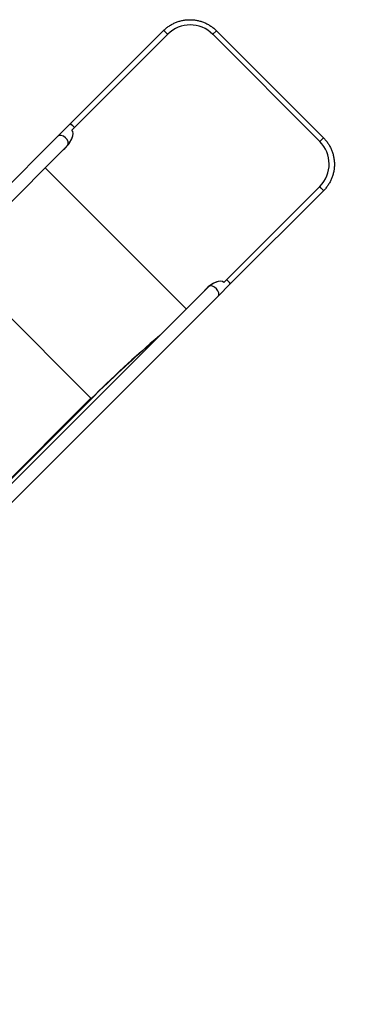
# Model space of a CAD drawing. Units: millimetres. Extents: x 3628 to 13811, y -8654 to -2057.
# Drawn here: x 11470 to 12301, y -6205 to -3733 of the extents above; entities that cross this region are included whole.
import ezdxf

# ---------------------------------------------------------------- set-up
doc = ezdxf.new("R2010")
doc.units = ezdxf.units.MM
doc.linetypes.add('DASHED', pattern=[0.2068, 0.1655, -0.0413])
doc.layers.add('SW_Toestellen', color=2, linetype='Continuous')

msp = doc.modelspace()

# ---------------------------------------------------------------- linework, layer by layer
at = {"layer": 'SW_Toestellen'}
for p, q in [((11831, -3760.3), (11597.1, -3994.2)), ((11842, -3769.4), (11600.8, -4010.6)), ((11964.1, -3760.4), (11955, -3769.5)), ((11955, -3769.5), (12223.8, -4038.4)), ((11964.1, -3760.4), (12232.9, -4029.2)), ((11597.1, -3994.2), (11566.2, -4025.1)), ((10219.3, -5371.9), (11566.2, -4025.1)), ((12232.9, -4029.2), (12223.8, -4038.4)), ((10243.1, -5395.8), (11590, -4048.9)), ((11590, -4048.9), (11590.1, -4048.8)), ((11534.1, -4104.8), (11888.5, -4459.2)), ((11982.7, -4392.6), (12223.9, -4151.4)), ((11999.1, -4396.3), (12233.1, -4162.3)), ((11649.1, -4683), (11310.3, -4344.2)), ((11968.3, -4427.1), (11999.1, -4396.3)), ((11944.4, -4403.3), (10597.5, -5750.2)), ((11944.5, -4403.2), (11944.4, -4403.3)), ((11968.3, -4427.1), (10621.4, -5774)), ((11673.2, -4661.7), (11651.3, -4683.7)), ((11676.7, -4658.2), (11676.3, -4658.6)), ((11676.3, -4658.7), (11676.3, -4658.6)), ((10601.9, -5730.2), (11649.1, -4683)), ((10604, -5730.9), (11651.3, -4683.7))]:
    msp.add_line(p, q, dxfattribs=at)
at = {"layer": 'SW_Toestellen', "flags": 128}
for points in [[(11831, -3760.3), (11832.6, -3758.6), (11834.3, -3757.1), (11836.1, -3755.5), (11837.8, -3754.1), (11839.6, -3752.6), (11841.5, -3751.2), (11843.3, -3749.9), (11845.2, -3748.6), (11847.2, -3747.3), (11849.1, -3746.1), (11851.1, -3744.9), (11853.2, -3743.8), (11855.2, -3742.8), (11857.3, -3741.7), (11859.4, -3740.8), (11861.5, -3739.9), (11863.7, -3739), (11865.8, -3738.2), (11868, -3737.5), (11870.2, -3736.8), (11872.4, -3736.1), (11874.7, -3735.6), (11876.9, -3735), (11879.2, -3734.5), (11881.4, -3734.1), (11883.7, -3733.8), (11886, -3733.4), (11888.3, -3733.2), (11890.6, -3733), (11892.9, -3732.9), (11895.2, -3732.8), (11897.5, -3732.8), (11899.8, -3732.8), (11902.2, -3732.9), (11904.5, -3733), (11906.8, -3733.2), (11909.1, -3733.5), (11911.3, -3733.8), (11913.6, -3734.2), (11915.9, -3734.6), (11918.2, -3735.1), (11920.4, -3735.6), (11922.6, -3736.2), (11924.9, -3736.8), (11927.1, -3737.5), (11929.2, -3738.3), (11931.4, -3739.1), (11933.6, -3740), (11935.7, -3740.9), (11937.8, -3741.8), (11939.9, -3742.9), (11941.9, -3743.9), (11943.9, -3745), (11945.9, -3746.2), (11947.9, -3747.4), (11949.8, -3748.7), (11951.7, -3750), (11953.6, -3751.3), (11955.5, -3752.7), (11957.3, -3754.2), (11959, -3755.7), (11960.8, -3757.2), (11962.5, -3758.8), (11964.1, -3760.4)], [(12232.9, -4029.2), (12234.5, -4030.9), (12236.1, -4032.6), (12237.6, -4034.3), (12239.1, -4036.1), (12240.6, -4037.9), (12242, -4039.7), (12243.3, -4041.6), (12244.6, -4043.5), (12245.9, -4045.4), (12247.1, -4047.4), (12248.3, -4049.4), (12249.4, -4051.4), (12250.5, -4053.5), (12251.5, -4055.5), (12252.4, -4057.6), (12253.4, -4059.8), (12254.2, -4061.9), (12255, -4064.1), (12255.8, -4066.3), (12256.5, -4068.5), (12257.1, -4070.7), (12257.7, -4072.9), (12258.3, -4075.2), (12258.7, -4077.4), (12259.2, -4079.7), (12259.5, -4082), (12259.8, -4084.3), (12260.1, -4086.6), (12260.3, -4088.9), (12260.4, -4091.2), (12260.5, -4093.5), (12260.6, -4095.8), (12260.5, -4098.1), (12260.5, -4100.4), (12260.3, -4102.7), (12260.1, -4105), (12259.9, -4107.3), (12259.6, -4109.6), (12259.2, -4111.9), (12258.8, -4114.1), (12258.3, -4116.4), (12257.8, -4118.7), (12257.2, -4120.9), (12256.5, -4123.1), (12255.8, -4125.3), (12255.1, -4127.5), (12254.3, -4129.7), (12253.4, -4131.8), (12252.5, -4133.9), (12251.6, -4136), (12250.6, -4138.1), (12249.5, -4140.2), (12248.4, -4142.2), (12247.2, -4144.2), (12246, -4146.1), (12244.8, -4148.1), (12243.5, -4150), (12242.1, -4151.9), (12240.7, -4153.7), (12239.3, -4155.5), (12237.8, -4157.3), (12236.2, -4159), (12234.7, -4160.7), (12233.1, -4162.3)]]:
    msp.add_lwpolyline(points, dxfattribs=at)
at = {"layer": 'SW_Toestellen', "color": 254, "linetype": 'DASHED', "ltscale": 5}
msp.add_arc((10899.2, -6170), 2100, 270, 15.8947, dxfattribs=at)
at = {"layer": 'SW_Toestellen'}
for centre, major_axis, ratio, start_param, end_param in [((11898.5, -3826), (-56.6, 56.6), 0.997564, 4.712389, 6.283185), ((11842.9, -3772.2), (-11.9, 11.9), 0.069756, 4.868763, 6.283185), ((11609, -4006.1), (-11.9, 11.9), 0.069756, 4.868763, 6.283185), ((11578.1, -4037), (-11.9, 11.9), 0.615661, 3.244173, 6.283185), ((11578, -4038.4), (-22.9, -27.7), 0.445511, 1.159727, 3.152982), ((11577.9, -4038.5), (-22.9, -27.7), 0.445511, 1.36543, 2.405289), ((11578, -4038.4), (-20.4, -30.6), 0.40433, 2.888621, 2.900708), ((11578.1, -4037), (11.9, -11.9), 0.615661, 0, 0.017913), ((12167.4, -4094.8), (56.6, -56.6), 0.997564, 0, 1.570796), ((12221.1, -4150.4), (11.9, -11.9), 0.069756, 0, 1.414422), ((11954.9, -4415.3), (-27.7, -22.9), 0.445511, 3.130204, 5.123458), ((11954.8, -4415.4), (-27.7, -22.9), 0.445511, 3.877896, 4.917756), ((11956.3, -4415.2), (11.9, -11.9), 0.615661, 0, 3.039012), ((11954.9, -4415.3), (30.6, 20.4), 0.40433, 0.240885, 0.252972), ((11987.2, -4384.4), (11.9, -11.9), 0.069756, 0, 1.414422), ((11956.3, -4415.2), (-11.9, 11.9), 0.615661, 6.265272, 6.283185), ((11986, -4497.4), (-471.2, -377.3), 0.137298, 4.95584, 5.390315), ((11978.1, -4502.6), (-463.6, -372.8), 0.136837, 4.955733, 5.315251), ((11978.1, -4502.6), (463.9, 373.1), 0.136837, 1.812667, 2.164395), ((11986.3, -4497.8), (-471.2, -377.3), 0.137298, 4.96702, 5.314642), ((11650, -4682.1), (1.41, -1.41), 0.615661, 4.712389, 6.108652)]:
    msp.add_ellipse(centre, major_axis=major_axis, ratio=ratio, start_param=start_param, end_param=end_param, dxfattribs=at)

doc.saveas('drawing.dxf')
